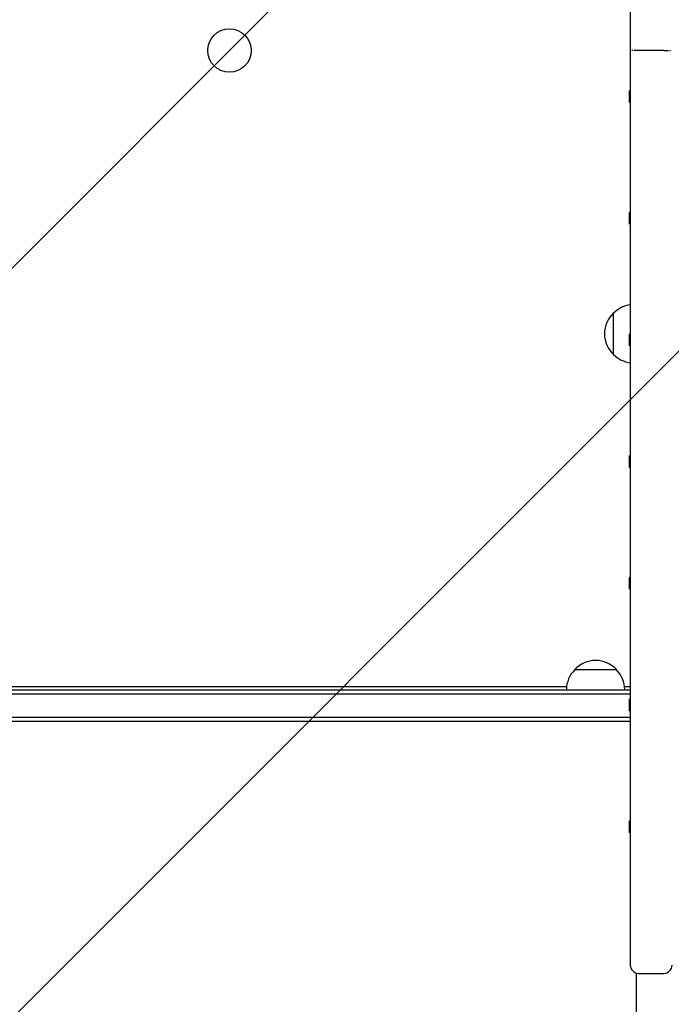
# Model space of a CAD drawing. Units: millimetres. Extents: x -2517 to 2316, y -2332 to 2722.
# Drawn here: x -508 to -118, y -188 to 401 of the extents above; entities that cross this region are included whole.
import ezdxf

# ---------------------------------------------------------------- set-up
doc = ezdxf.new("R2010")
doc.units = ezdxf.units.MM
doc.header["$LTSCALE"] = 20
doc.linetypes.add('HIDDEN', pattern=[9.525, 6.35, -3.175])
for name, color, linetype in [('2d', 230, 'Continuous'), ('AS-Free_Space', 31, 'HIDDEN'), ('AS-Free_Space_Hatch', 31, 'HIDDEN')]:
    doc.layers.add(name, color=color, linetype=linetype)

msp = doc.modelspace()

# ---------------------------------------------------------------- hatches: boundary and pattern name
at = {"layer": 'AS-Free_Space_Hatch'}
h = msp.add_hatch(dxfattribs=at)
h.set_pattern_fill('ANSI31', color=256, scale=100)
h.set_pattern_definition([(45, (-765.1, -6e-14), (-224.506, 224.506), [])])
edge = h.paths.add_edge_path()
edge.add_line((-1382.54, -1332.08), (-1382.54, -19))
edge.add_arc((-382.54, -19), 1000, 0, 180, ccw=False)
edge.add_line((617.46, -19), (617.46, -1332.08))
edge.add_arc((-382.54, -1332.08), 1000, -180, 0, ccw=False)

# ---------------------------------------------------------------- linework, layer by layer
at = {"layer": '2d'}
for p, q in [((-142.5, 929.9, 27.95), (-142.5, -164.81, 27.95)), ((-122.5, 382.54, 27.95), (-137.5, 382.54, 27.95)), ((-143, 351.4, 27.95), (-143, 358.54, 27.95)), ((-142.5, 358.2, 27.95), (-143, 358.54, 27.95)), ((-142.5, 351.74, 27.95), (-143, 351.4, 27.95)), ((-143, 278.57, 27.95), (-143, 285.7, 27.95)), ((-142.5, 285.37, 27.95), (-143, 285.7, 27.95)), ((-142.5, 278.91, 27.95), (-143, 278.57, 27.95)), ((-152.5, 200.54, 27.95), (-152.5, 225.54, 27.95)), ((-143, 205.74, 27.95), (-143, 212.87, 27.95)), ((-142.5, 212.53, 27.95), (-143, 212.87, 27.95)), ((-142.5, 206.07, 27.95), (-143, 205.74, 27.95)), ((-143, 132.9, 27.95), (-143, 140.04, 27.95)), ((-142.5, 139.7, 27.95), (-143, 140.04, 27.95)), ((-142.5, 133.24, 27.95), (-143, 132.9, 27.95)), ((-143, 60.07, 27.95), (-143, 67.21, 27.95)), ((-142.5, 66.87, 27.95), (-143, 67.21, 27.95)), ((-142.5, 60.41, 27.95), (-143, 60.07, 27.95)), ((-175.79, 12, 27.95), (-150.79, 12, 27.95)), ((-584.44, 2, 27.95), (-180.65, 2, 27.95)), ((-145.94, 2, 27.95), (-142.5, 2, 27.95)), ((-712.15, -2.5, 27.95), (-142.5, -2.5, 27.95)), ((-712.09, 0, 27.95), (-142.5, 0, 27.95)), ((-143, -12.76, 27.95), (-143, -5.62, 27.95)), ((-142.5, -5.96, 27.95), (-143, -5.62, 27.95)), ((-712.56, -16.5, 27.95), (-142.5, -16.5, 27.95)), ((-142.5, -12.42, 27.95), (-143, -12.76, 27.95)), ((-142.5, -19, 27.95), (-710.9, -19, 27.95)), ((-143, -85.59, 27.95), (-143, -78.46, 27.95)), ((-142.5, -78.79, 27.95), (-143, -78.46, 27.95)), ((-142.5, -85.25, 27.95), (-143, -85.59, 27.95)), ((-137.5, -169.81, 27.95), (-122.5, -169.81, 27.95))]:
    msp.add_line(p, q, dxfattribs=at)
msp.add_circle((-382.54, 382.55, 27.95), 13, dxfattribs=at)
for centre, radius, start, end in [((-140.31, 213.55, 27.95), 17, 97.40254, 135.8135), ((-140.98, 213.04, 27.95), 17, 132.66793, 227.33207), ((-140.31, 212.54, 27.95), 17, 224.1865, 262.59746), ((-163.8, -0.19, 27.95), 17, 134.1865, 179.3587), ((-163.29, 0.48, 27.95), 17, 42.66793, 137.33207), ((-162.79, -0.19, 27.95), 17, 0.6413, 45.8135), ((-137.5, -164.81, 27.95), 5, 180, 270), ((-122.5, -164.81, 27.95), 5, 270, 360)]:
    msp.add_arc(centre, radius, start, end, dxfattribs=at)
for points, knots in [([(-141.02, 382.54, 27.95), (-141.03, 382.54, 27.95), (-141.03, 382.54, 27.95), (-141.25, 382.54, 27.95), (-141.44, 382.54, 27.95), (-141.61, 382.54, 27.95)], [0.0038909065, 0.0038909065, 0.0038909065, 0.0038909065, 0.0039074231, 0.0039074231, 0.0048042925, 0.0048042925, 0.0048042925, 0.0048042925]), ([(-139.11, 382.54, 27.95), (-139.21, 382.54, 27.95), (-139.31, 382.54, 27.95), (-139.72, 382.54, 27.95), (-140, 382.54, 27.95), (-140.3, 382.54, 27.95), (-140.33, 382.54, 27.95), (-140.35, 382.54, 27.95)], [0.001629281, 0.001629281, 0.001629281, 0.001629281, 0.001953712, 0.001953712, 0.002930567, 0.002930567, 0.003021091, 0.003021091, 0.003021091, 0.003021091]), ([(-137.5, 382.54, 27.95), (-137.83, 382.54, 27.95), (-138.16, 382.54, 27.95), (-138.63, 382.54, 27.95), (-138.79, 382.54, 27.95), (-138.98, 382.54, 27.95), (-139.01, 382.54, 27.95), (-139.04, 382.54, 27.95)], [0, 0, 0, 0, 0.000976856, 0.000976856, 0.001465284, 0.001465284, 0.001562288, 0.001562288, 0.001562288, 0.001562288]), ([(-122.5, 382.54, 27.95), (-122.17, 382.54, 27.95), (-121.84, 382.54, 27.95), (-121.37, 382.54, 27.95), (-121.21, 382.54, 27.95), (-121.02, 382.54, 27.95), (-120.99, 382.54, 27.95), (-120.96, 382.54, 27.95)], [0, 0, 0, 0, 0.000976856, 0.000976856, 0.001465284, 0.001465284, 0.001562288, 0.001562288, 0.001562288, 0.001562288]), ([(-120.89, 382.54, 27.95), (-120.79, 382.54, 27.95), (-120.69, 382.54, 27.95), (-120.28, 382.54, 27.95), (-120, 382.54, 27.95), (-119.7, 382.54, 27.95), (-119.67, 382.54, 27.95), (-119.65, 382.54, 27.95)], [0.001629281, 0.001629281, 0.001629281, 0.001629281, 0.001953712, 0.001953712, 0.002930567, 0.002930567, 0.003021091, 0.003021091, 0.003021091, 0.003021091]), ([(-118.98, 382.54, 27.95), (-118.97, 382.54, 27.95), (-118.97, 382.54, 27.95), (-118.75, 382.54, 27.95), (-118.56, 382.54, 27.95), (-118.39, 382.54, 27.95)], [0.0038909065, 0.0038909065, 0.0038909065, 0.0038909065, 0.0039074231, 0.0039074231, 0.0048042925, 0.0048042925, 0.0048042925, 0.0048042925]), ([(-139.04, -169.56, 27.95), (-139.04, -171.97, 27.95), (-139.04, -174.36, 27.95), (-139.04, -181.54, 27.95), (-139.04, -186.28, 27.95), (-139.04, -195.65, 27.95), (-139.04, -200.27, 27.95), (-139.04, -209.37, 27.95), (-139.04, -213.85, 27.95), (-139.04, -222.67, 27.95), (-139.04, -227.01, 27.95), (-139.04, -235.52, 27.95), (-139.04, -239.69, 27.95), (-139.04, -247.88, 27.95), (-139.04, -251.88, 27.95), (-139.04, -259.71, 27.95), (-139.04, -263.54, 27.95), (-139.04, -271, 27.95), (-139.04, -274.64, 27.95), (-139.04, -280.6, 27.95), (-139.04, -282.98, 27.95), (-139.04, -285.3, 27.95)], [129.137458, 129.137458, 129.137458, 129.137458, 137.001548, 137.001548, 152.881639, 152.881639, 168.76177, 168.76177, 184.640456, 184.640456, 200.516513, 200.516513, 216.389375, 216.389375, 232.259371, 232.259371, 248.127986, 248.127986, 263.998083, 263.998083, 274.861853, 274.861853, 274.861853, 274.861853])]:
    msp.add_open_spline(points, degree=3, knots=knots, dxfattribs=at)
at = {"layer": 'AS-Free_Space', "flags": 128}
msp.add_lwpolyline([(-1382.54, -1332.08), (-1382.54, -19, -1), (617.46, -19), (617.46, -1332.08, -1)], format="xyb", close=True, dxfattribs=at)

doc.saveas('drawing.dxf')
